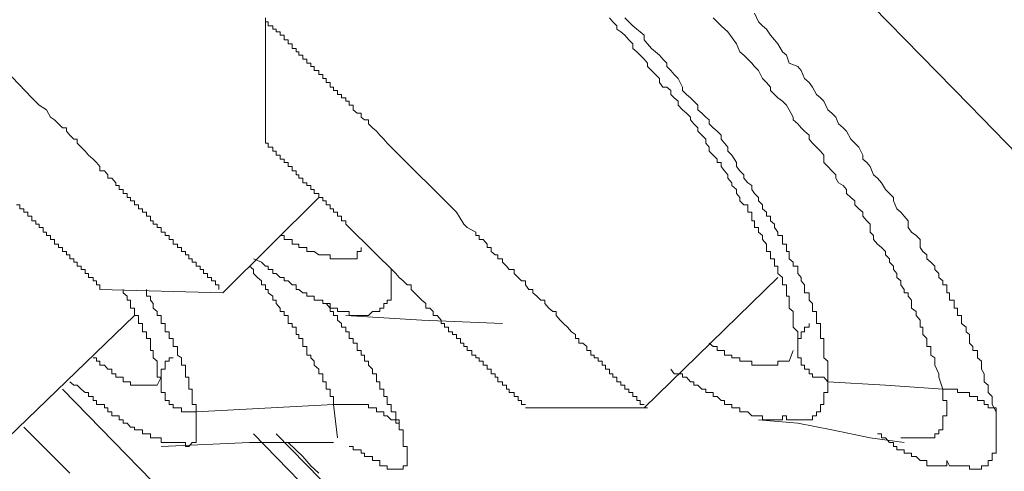
# Model space of a CAD drawing. Units: inches. Extents: x -283 to 915, y -794 to 61.
# Drawn here: x 410 to 417, y -144 to -140 of the extents above; entities that cross this region are included whole.
import ezdxf

# ---------------------------------------------------------------- set-up
doc = ezdxf.new("R2010")
doc.units = ezdxf.units.IN
doc.header["$MEASUREMENT"] = 0
doc.layers.add('图层 1', color=7, linetype='Continuous')

msp = doc.modelspace()

# ---------------------------------------------------------------- linework, layer by layer
at = {"layer": '图层 1', "color": 7, "lineweight": 9}
for points in [[(410.7371, -135.1172), (411.2441, -135.659), (411.7909, -136.2008), (412.3277, -136.7376), (412.8447, -137.2794), (413.3815, -137.8262), (413.9233, -138.368), (414.4651, -138.9346), (415.0119, -139.4764), (415.5487, -140.0232), (416.6323, -141.1316), (417.7159, -142.245)], [(416.8311, -143.4131), (416.8013, -143.3585), (416.8013, -143.2988), (416.7715, -143.269), (416.7715, -143.2441), (416.7715, -143.2143), (416.7416, -143.1895), (416.7416, -143.1547), (416.7416, -143.1298), (416.7218, -143.095), (416.7218, -143.0652), (416.7218, -143.0354), (416.6919, -143.0105), (416.6919, -142.9906), (416.6919, -142.9558), (416.6571, -142.9558), (416.6571, -142.926), (416.6323, -142.9012), (416.6323, -142.8664), (416.6323, -142.8365), (416.6074, -142.8167), (416.6074, -142.7819), (416.5726, -142.757), (416.5726, -142.7322), (416.5726, -142.6974), (416.5428, -142.6974), (416.5428, -142.6675), (416.5428, -142.6427), (416.518, -142.6427), (416.518, -142.6079), (416.518, -142.583), (416.4832, -142.583), (416.4832, -142.5532), (416.4832, -142.5284), (416.4633, -142.5284), (416.4633, -142.5035), (416.4633, -142.4687), (416.4335, -142.4687), (416.4335, -142.4389), (416.4036, -142.414), (416.4036, -142.3842), (416.3738, -142.3544), (416.3738, -142.3295), (416.344, -142.2997), (416.3142, -142.2749), (416.3142, -142.245), (416.2843, -142.2202), (416.2645, -142.1904), (416.2645, -142.1307), (416.2346, -142.1009), (416.1998, -142.076), (416.175, -142.0412), (416.175, -141.9915), (416.1452, -141.9567), (416.1203, -141.9269), (416.0905, -141.9021), (416.0656, -141.8424), (416.0656, -141.8176), (416.0358, -141.7877), (416.006, -141.7579), (415.9762, -141.7082), (415.9463, -141.6734), (415.9165, -141.6486), (415.8917, -141.5889), (415.8668, -141.5591), (415.837, -141.5342), (415.837, -141.5044), (415.8072, -141.4448), (415.7773, -141.4149), (415.7475, -141.3851), (415.7177, -141.3255), (415.6928, -141.3006), (415.658, -141.2708), (415.6382, -141.2211), (415.6083, -141.1913), (415.5785, -141.1664), (415.5487, -141.1018), (415.5238, -141.0769), (415.494, -141.0521), (415.4642, -140.9974), (415.4393, -140.9626), (415.4045, -140.9328), (415.3797, -140.8731), (415.3548, -140.8433), (415.2902, -140.8185), (415.2703, -140.7588), (415.2405, -140.734), (415.2057, -140.6743), (415.1809, -140.6445), (415.151, -140.6097), (415.1212, -140.565), (415.0914, -140.5401), (415.0616, -140.5103), (415.0317, -140.4457)], [(411.3933, -141.3851), (411.3933, -140.4805)], [(415.3548, -142.926), (415.3548, -142.9012), (415.3548, -142.8664), (415.3548, -142.8365), (415.3548, -142.8167), (415.32, -142.7819), (415.32, -142.757), (415.32, -142.7322), (415.32, -142.6974), (415.32, -142.6675), (415.2902, -142.6427), (415.2902, -142.6079), (415.2902, -142.583), (415.2902, -142.5532), (415.2703, -142.5532), (415.2703, -142.5284), (415.2703, -142.5035), (415.2703, -142.4687), (415.2405, -142.4687), (415.2405, -142.4389), (415.2405, -142.414), (415.2057, -142.3842), (415.2057, -142.3544), (415.2057, -142.3295), (415.1809, -142.3295), (415.1809, -142.2997), (415.1809, -142.2749), (415.151, -142.2749), (415.151, -142.245), (415.151, -142.2202), (415.1212, -142.2202), (415.1212, -142.1904), (415.1212, -142.1655), (415.0914, -142.1307), (415.0914, -142.1009), (415.0616, -142.076), (415.0616, -142.0412), (415.0317, -142.0412), (415.0317, -142.0164), (415.0317, -141.9915), (415.0119, -141.9915), (415.0119, -141.9567), (415.0119, -141.9269), (414.982, -141.9269), (414.982, -141.9021), (414.982, -141.8722), (414.9522, -141.8722), (414.9224, -141.8424), (414.9224, -141.8176), (414.8975, -141.7877), (414.8975, -141.7579), (414.8627, -141.7281), (414.8627, -141.7082), (414.8329, -141.6734), (414.8329, -141.6486), (414.8081, -141.6187), (414.7832, -141.5889), (414.7832, -141.5591), (414.7534, -141.5591), (414.7534, -141.5342), (414.7236, -141.5044), (414.6937, -141.4746), (414.6937, -141.4448), (414.6689, -141.4149), (414.6689, -141.3851), (414.6391, -141.3553), (414.6092, -141.3255), (414.6092, -141.3006), (414.5794, -141.2708), (414.5546, -141.241), (414.5546, -141.2211), (414.5247, -141.1913), (414.4949, -141.1664), (414.4651, -141.1316), (414.4651, -141.1018), (414.4353, -141.0769), (414.4104, -141.0521), (414.4104, -141.0223), (414.3806, -140.9974), (414.3508, -140.9974), (414.3259, -140.9626), (414.3259, -140.9328), (414.2961, -140.903), (414.2663, -140.8731), (414.2364, -140.8433), (414.2364, -140.8185), (414.2116, -140.7886), (414.1818, -140.7588), (414.1569, -140.734), (414.1271, -140.7091), (414.1271, -140.6743), (414.0973, -140.6445), (414.0674, -140.6097), (414.0376, -140.5849), (414.0078, -140.565), (414.0078, -140.5401), (413.978, -140.5103), (413.9531, -140.4805)], [(414.0674, -140.4805), (414.0973, -140.5103), (414.1271, -140.5401), (414.1569, -140.565), (414.1818, -140.5849), (414.2116, -140.6097), (414.2116, -140.6445), (414.2364, -140.6743), (414.2663, -140.7091), (414.2961, -140.734), (414.3259, -140.7588), (414.3508, -140.7886), (414.3806, -140.8185), (414.3806, -140.8433), (414.4104, -140.8731), (414.4353, -140.903), (414.4651, -140.9328), (414.4949, -140.9974), (414.4949, -141.0223), (414.5247, -141.0521), (414.5546, -141.0769), (414.5794, -141.1018), (414.6092, -141.1316), (414.6092, -141.1664), (414.6391, -141.1913), (414.6689, -141.2211), (414.6937, -141.241), (414.6937, -141.2708), (414.7236, -141.3006), (414.7534, -141.3255), (414.7832, -141.3553), (414.7832, -141.3851), (414.8081, -141.4149), (414.8329, -141.4448), (414.8329, -141.4746), (414.8627, -141.5044), (414.8975, -141.5591), (414.8975, -141.5889), (414.9224, -141.6187), (414.9522, -141.6486), (414.9522, -141.6734), (414.982, -141.7082), (415.0119, -141.7281), (415.0119, -141.7579), (415.0317, -141.7877), (415.0616, -141.8176), (415.0616, -141.8424), (415.0914, -141.8722), (415.0914, -141.9021), (415.1212, -141.9269), (415.1212, -141.9567), (415.151, -141.9567), (415.151, -141.9915), (415.1809, -142.0164), (415.1809, -142.0412), (415.2057, -142.076), (415.2057, -142.1009), (415.2405, -142.1009), (415.2405, -142.1307), (415.2405, -142.1655), (415.2703, -142.1655), (415.2703, -142.1904), (415.2703, -142.2202), (415.2902, -142.2202), (415.2902, -142.245), (415.2902, -142.2749), (415.32, -142.2997), (415.32, -142.3295), (415.3548, -142.3295), (415.3548, -142.3544), (415.3548, -142.3842), (415.3797, -142.414), (415.3797, -142.4389), (415.4045, -142.4687), (415.4045, -142.5035), (415.4045, -142.5284), (415.4393, -142.5284), (415.4393, -142.5532), (415.4393, -142.583), (415.4642, -142.6079), (415.4642, -142.6427), (415.4642, -142.6675), (415.494, -142.6675), (415.494, -142.6974), (415.494, -142.7322), (415.494, -142.757), (415.5238, -142.757), (415.5238, -142.7819), (415.5238, -142.8167), (415.5238, -142.8365), (415.5238, -142.8664), (415.5487, -142.8664), (415.5487, -142.9012), (415.5487, -142.926), (415.5487, -142.9558), (415.5487, -142.9906), (415.5487, -143.0105), (415.5785, -143.0354), (415.5785, -143.0652), (415.5785, -143.095), (415.5785, -143.1298), (415.5785, -143.1895)], [(416.4335, -143.2441), (416.4036, -143.1547), (416.4036, -143.1298), (416.3738, -143.0652), (416.3738, -143.0354), (416.3738, -143.0105), (416.344, -142.9906), (416.344, -142.9558), (416.344, -142.926), (416.3142, -142.926), (416.3142, -142.9012), (416.3142, -142.8664), (416.2843, -142.8365), (416.2843, -142.8167), (416.2843, -142.7819), (416.2645, -142.7819), (416.2645, -142.757), (416.2645, -142.7322), (416.2346, -142.6974), (416.2346, -142.6675), (416.1998, -142.6427), (416.1998, -142.6079), (416.1998, -142.583), (416.175, -142.5532), (416.175, -142.5284), (416.1452, -142.5284), (416.1452, -142.5035), (416.1203, -142.4687), (416.1203, -142.4389), (416.0905, -142.414), (416.0905, -142.3842), (416.0656, -142.3544), (416.0656, -142.3295), (416.0358, -142.2997), (416.0358, -142.2749), (416.006, -142.245), (416.006, -142.2202), (415.9762, -142.1904), (415.9463, -142.1655), (415.9165, -142.1307), (415.9165, -142.1009), (415.8917, -142.076), (415.8917, -142.0164), (415.8668, -141.9915), (415.837, -141.9567), (415.837, -141.9269), (415.8072, -141.9021), (415.7773, -141.8722), (415.7773, -141.8424), (415.7475, -141.8176), (415.7177, -141.7877), (415.7177, -141.7579), (415.6928, -141.7281), (415.658, -141.7082), (415.6382, -141.6734), (415.6382, -141.6486), (415.6083, -141.6187), (415.5785, -141.5889), (415.5487, -141.5591), (415.5487, -141.5044), (415.5238, -141.4746), (415.494, -141.4448), (415.4642, -141.4149), (415.4393, -141.3851), (415.4393, -141.3553), (415.4045, -141.3255), (415.3797, -141.3006), (415.3548, -141.2708), (415.32, -141.241), (415.32, -141.2211), (415.2902, -141.1664), (415.2703, -141.1316), (415.2405, -141.1018), (415.2057, -141.0769), (415.1809, -141.0521), (415.151, -141.0223), (415.151, -140.9974), (415.1212, -140.9626), (415.0914, -140.9328), (415.0616, -140.8731), (415.0317, -140.8433), (415.0119, -140.8185), (414.982, -140.7886), (414.9522, -140.7588), (414.9224, -140.734), (414.8975, -140.6743), (414.8329, -140.5849), (414.7832, -140.5401), (414.7236, -140.4805)], [(409.1664, -140.565), (409.6535, -141.0769)], [(409.6535, -141.0769), (409.7082, -141.1316), (409.7629, -141.1664), (409.7927, -141.2211), (409.8225, -141.241), (409.8524, -141.2708), (409.8822, -141.3006), (409.912, -141.3006), (409.912, -141.3255), (409.9369, -141.3553), (409.9667, -141.3851), (409.9915, -141.3851), (409.9915, -141.4149), (410.0214, -141.4448), (410.0512, -141.4746), (410.076, -141.5044), (410.1108, -141.5342), (410.1357, -141.5591), (410.1605, -141.5889), (410.1605, -141.6187), (410.1953, -141.6187), (410.2202, -141.6486), (410.2202, -141.6734), (410.25, -141.6734), (410.2798, -141.7082), (410.2798, -141.7281), (410.3047, -141.7281), (410.3047, -141.7579), (410.3345, -141.7579), (410.3345, -141.7877), (410.3643, -141.7877), (410.3643, -141.8176), (410.3892, -141.8176), (410.3892, -141.8424), (410.419, -141.8424), (410.419, -141.8722), (410.4488, -141.8722), (410.4488, -141.9021), (410.4787, -141.9021), (410.4787, -141.9269), (410.5085, -141.9269), (410.5085, -141.9567), (410.5383, -141.9567), (410.5383, -141.9915), (410.5582, -141.9915), (410.5582, -142.0164), (410.588, -142.0164), (410.588, -142.0412), (410.6178, -142.0412), (410.6178, -142.076), (410.6477, -142.076), (410.6477, -142.1009), (410.6775, -142.1009), (410.6775, -142.1307), (410.7073, -142.1307), (410.7073, -142.1655), (410.7371, -142.1655), (410.7371, -142.1904), (410.767, -142.1904), (410.767, -142.2202), (410.7968, -142.2202), (410.7968, -142.245), (410.8216, -142.245), (410.8216, -142.2749), (410.8465, -142.2749), (410.8465, -142.2997), (410.8763, -142.2997), (410.8763, -142.3295), (410.9061, -142.3295), (410.9061, -142.3544), (410.931, -142.3544), (410.931, -142.3842), (410.9608, -142.3842), (410.9608, -142.414), (410.9906, -142.414), (410.9906, -142.4389), (411.0205, -142.4389), (411.0205, -142.4687), (411.0453, -142.4687), (411.0453, -142.5035)], [(411.3933, -141.3851), (411.3933, -141.4149), (411.4131, -141.4149), (411.4131, -141.4448), (411.4479, -141.4448), (411.4479, -141.4746), (411.4728, -141.4746), (411.4728, -141.5044), (411.5026, -141.5044), (411.5026, -141.5342), (411.5324, -141.5342), (411.5324, -141.5591), (411.5623, -141.5591), (411.5623, -141.5889), (411.5921, -141.5889), (411.5921, -141.6187), (411.6219, -141.6187), (411.6219, -141.6486), (411.6418, -141.6486), (411.6418, -141.6734), (411.6716, -141.6734), (411.6716, -141.7082), (411.7014, -141.7082), (411.7014, -141.7281), (411.7313, -141.7281), (411.7313, -141.7579), (411.7561, -141.7579), (411.7561, -141.7877), (411.7909, -141.7877), (411.7909, -141.8176), (411.8207, -141.8176), (411.8207, -141.8424), (411.8456, -141.8424), (411.8456, -141.8722), (411.8754, -141.8722), (411.8754, -141.9021), (411.9003, -141.9021), (411.9003, -141.9269), (411.9301, -141.9269), (411.9301, -141.9567), (411.9599, -141.9567), (411.9599, -141.9915), (411.9897, -141.9915), (411.9897, -142.0164), (412.0146, -142.0412)], [(412.3277, -141.4448), (412.8148, -141.9269)], [(411.7909, -141.8176), (411.0751, -142.5284)], [(409.5392, -141.8722), (409.5641, -141.8722), (409.5641, -141.9021), (409.5939, -141.9021), (409.5939, -141.9269), (409.6237, -141.9269), (409.6237, -141.9567), (409.6535, -141.9567), (409.6535, -141.9915), (409.6834, -141.9915), (409.6834, -142.0164), (409.7082, -142.0164), (409.7082, -142.0412), (409.738, -142.0412), (409.738, -142.076), (409.7629, -142.076), (409.7629, -142.1009), (409.7927, -142.1009), (409.7927, -142.1307), (409.8225, -142.1307), (409.8225, -142.1655), (409.8524, -142.1655), (409.8524, -142.1904), (409.8822, -142.1904), (409.8822, -142.2202), (409.912, -142.2202), (409.912, -142.245), (409.9369, -142.245), (409.9369, -142.2749), (409.9667, -142.2749), (409.9667, -142.2997), (409.9915, -142.2997), (409.9915, -142.3295), (410.0214, -142.3295), (410.0214, -142.3544), (410.0512, -142.3544), (410.0512, -142.3842), (410.076, -142.3842), (410.076, -142.414), (410.1108, -142.414), (410.1108, -142.4389), (410.1357, -142.4389), (410.1357, -142.4687), (410.1605, -142.4687), (410.1605, -142.5035)], [(412.8148, -141.9269), (412.8695, -142.0164), (412.8944, -142.0412), (412.959, -142.076), (412.959, -142.1009), (412.9838, -142.1009), (412.9838, -142.1307), (413.0137, -142.1307), (413.0435, -142.1655), (413.0435, -142.1904), (413.0733, -142.1904), (413.0733, -142.2202), (413.1031, -142.245), (413.123, -142.245), (413.123, -142.2749), (413.1578, -142.2749), (413.1578, -142.2997), (413.1876, -142.3295), (413.2075, -142.3544), (413.2423, -142.3544), (413.2423, -142.3842), (413.2721, -142.414), (413.297, -142.4389), (413.3268, -142.4389), (413.3268, -142.4687), (413.3517, -142.5035), (413.3815, -142.5035), (413.3815, -142.5284), (413.4113, -142.5532), (413.4411, -142.583), (413.471, -142.583), (413.471, -142.6079), (413.5008, -142.6427), (413.5306, -142.6675), (413.5555, -142.6675), (413.5555, -142.6974), (413.5853, -142.7322), (413.6101, -142.757), (413.64, -142.7819), (413.6698, -142.8167), (413.6996, -142.8365), (413.6996, -142.8664), (413.7245, -142.8664), (413.7245, -142.9012), (413.7543, -142.9012), (413.7841, -142.926), (413.7841, -142.9558), (413.8139, -142.9558), (413.8139, -142.9906), (413.8388, -142.9906), (413.8388, -143.0105), (413.8686, -143.0105), (413.8686, -143.0354), (413.8984, -143.0354), (413.8984, -143.0652), (413.9233, -143.0652), (413.9233, -143.095), (413.9531, -143.095), (413.9531, -143.1298), (413.978, -143.1298), (413.978, -143.1547), (414.0078, -143.1547), (414.0078, -143.1895), (414.0376, -143.1895), (414.0376, -143.2143), (414.0674, -143.2143), (414.0674, -143.2441), (414.0973, -143.2441), (414.0973, -143.269), (414.1271, -143.269), (414.1271, -143.2988), (414.1569, -143.2988), (414.1569, -143.3286), (414.1818, -143.3286), (414.1818, -143.3585), (414.2116, -143.3585)], [(412.0146, -142.0412), (412.3625, -142.3842)], [(411.5026, -142.1009), (411.5324, -142.1009), (411.5324, -142.1307), (411.5623, -142.1307), (411.5921, -142.1307), (411.5921, -142.1655), (411.6219, -142.1655), (411.6418, -142.1655), (411.6418, -142.1904), (411.6716, -142.1904), (411.7014, -142.1904), (411.7014, -142.2202), (411.7313, -142.2202), (411.7561, -142.2202), (411.7909, -142.245), (411.8207, -142.245), (411.8456, -142.245), (411.8754, -142.245), (411.8754, -142.2749), (411.9003, -142.2749), (411.9301, -142.2749), (411.9599, -142.2749), (411.9897, -142.2749), (412.0146, -142.2749), (412.0444, -142.2749), (412.0742, -142.2749), (412.0742, -142.245), (412.0742, -142.2202), (412.104, -142.2202), (412.104, -142.1904)], [(412.1886, -142.6675), (412.1587, -142.6974), (412.1289, -142.6974), (412.104, -142.6974), (412.0742, -142.6974), (412.0444, -142.6974), (412.0146, -142.6974), (412.0146, -142.6675), (411.9897, -142.6675), (411.9599, -142.6675), (411.9301, -142.6675), (411.9301, -142.6427), (411.9003, -142.6427), (411.8754, -142.6427), (411.8754, -142.6079), (411.8456, -142.6079), (411.8207, -142.6079), (411.8207, -142.583), (411.7909, -142.583), (411.7561, -142.583), (411.7561, -142.5532), (411.7313, -142.5532), (411.7014, -142.5532), (411.7014, -142.5284), (411.6716, -142.5284), (411.6418, -142.5035), (411.6219, -142.5035), (411.6219, -142.4687), (411.5921, -142.4687), (411.5623, -142.4389), (411.5324, -142.4389), (411.5324, -142.414), (411.5026, -142.414), (411.4728, -142.3842), (411.4479, -142.3842), (411.4479, -142.3544), (411.4131, -142.3544), (411.4131, -142.3295), (411.3933, -142.3295), (411.3634, -142.2997), (411.3038, -142.2749)], [(411.9003, -143.3585), (411.9003, -143.3286), (411.9003, -143.2988), (411.8754, -143.2988), (411.8754, -143.269), (411.8754, -143.2441), (411.8456, -143.2441), (411.8456, -143.2143), (411.8456, -143.1895), (411.8207, -143.1895), (411.8207, -143.1547), (411.8207, -143.1298), (411.7909, -143.1298), (411.7909, -143.095), (411.7561, -143.0652), (411.7561, -143.0354), (411.7313, -143.0105), (411.7313, -142.9906), (411.7014, -142.9906), (411.7014, -142.9558), (411.7014, -142.926), (411.6716, -142.926), (411.6716, -142.9012), (411.6716, -142.8664), (411.6418, -142.8664), (411.6418, -142.8365), (411.6219, -142.8365), (411.6219, -142.8167), (411.6219, -142.7819), (411.5921, -142.7819), (411.5921, -142.757), (411.5623, -142.757), (411.5623, -142.7322), (411.5623, -142.6974), (411.5324, -142.6974), (411.5324, -142.6675), (411.5026, -142.6675), (411.5026, -142.6427), (411.4728, -142.6079), (411.4728, -142.583), (411.4479, -142.583), (411.4479, -142.5532), (411.4131, -142.5284), (411.4131, -142.5035), (411.3933, -142.5035), (411.3933, -142.4687), (411.3634, -142.4687), (411.3634, -142.4389), (411.3336, -142.414), (411.3038, -142.3842), (411.3038, -142.3544), (411.274, -142.3295)], [(412.3277, -142.3544), (412.3277, -142.3842), (412.3277, -142.414), (412.3277, -142.4389), (412.3277, -142.4687), (412.3277, -142.5035), (412.3277, -142.5284), (412.3277, -142.5532), (412.3277, -142.583), (412.2979, -142.583), (412.2979, -142.6079), (412.2731, -142.6079), (412.2731, -142.6427), (412.2432, -142.6427), (412.2432, -142.6675), (412.2184, -142.6675), (412.1886, -142.6675)], [(415.2057, -142.414), (414.2116, -143.3833)], [(411.0751, -142.5284), (410.1605, -142.5035)], [(410.6178, -143.2143), (410.6178, -143.1895), (410.6178, -143.1547), (410.588, -143.1547), (410.588, -143.1298), (410.588, -143.095), (410.588, -143.0652), (410.588, -143.0354), (410.5582, -143.0105), (410.5582, -142.9906), (410.5582, -142.9558), (410.5383, -142.9558), (410.5383, -142.926), (410.5383, -142.9012), (410.5383, -142.8664), (410.5085, -142.8664), (410.5085, -142.8365), (410.5085, -142.8167), (410.4787, -142.8167), (410.4787, -142.7819), (410.4787, -142.757), (410.4488, -142.757), (410.4488, -142.7322), (410.4488, -142.6974), (410.419, -142.6974), (410.419, -142.6675), (410.419, -142.6427), (410.3892, -142.6427), (410.3892, -142.6079), (410.3892, -142.583), (410.3643, -142.583), (410.3643, -142.5532), (410.3345, -142.5284), (410.3345, -142.5035)], [(410.5085, -142.5035), (410.5085, -142.5284), (410.5085, -142.5532), (410.5383, -142.5532), (410.5383, -142.583), (410.5582, -142.6079), (410.5582, -142.6427), (410.588, -142.6675), (410.588, -142.6974), (410.6178, -142.6974), (410.6178, -142.7322), (410.6178, -142.757), (410.6477, -142.757), (410.6477, -142.7819), (410.6477, -142.8167), (410.6775, -142.8167), (410.6775, -142.8365), (410.6775, -142.8664), (410.7073, -142.8664), (410.7073, -142.9012), (410.7073, -142.926), (410.7371, -142.926), (410.7371, -142.9558), (410.7371, -142.9906), (410.767, -143.0105), (410.767, -143.0354), (410.767, -143.0652), (410.7968, -143.0652), (410.7968, -143.095), (410.7968, -143.1298), (410.7968, -143.1547), (410.8216, -143.1547), (410.8216, -143.1895), (410.8216, -143.2143), (410.8216, -143.2441), (410.8465, -143.2441), (410.8465, -143.269), (410.8465, -143.2988), (410.8465, -143.3286), (410.8465, -143.3585), (410.8763, -143.3585), (410.8763, -143.3833), (410.8763, -143.4131)], [(412.3874, -143.5275), (412.3874, -143.4976), (412.3874, -143.4728), (412.3625, -143.4728), (412.3625, -143.443), (412.3625, -143.4131), (412.3277, -143.4131), (412.3277, -143.3833), (412.3277, -143.3585), (412.2979, -143.3585), (412.2979, -143.3286), (412.2979, -143.2988), (412.2731, -143.2988), (412.2731, -143.269), (412.2731, -143.2441), (412.2432, -143.2441), (412.2432, -143.2143), (412.2432, -143.1895), (412.2184, -143.1895), (412.2184, -143.1547), (412.2184, -143.1298), (412.1886, -143.1298), (412.1886, -143.095), (412.1587, -143.0652), (412.1587, -143.0354), (412.1289, -143.0354), (412.1289, -143.0105), (412.1289, -142.9906), (412.104, -142.9906), (412.104, -142.9558), (412.0742, -142.9558), (412.0742, -142.926), (412.0742, -142.9012), (412.0444, -142.9012), (412.0444, -142.8664), (412.0146, -142.8664), (412.0146, -142.8365), (412.0146, -142.8167), (411.9897, -142.8167), (411.9897, -142.7819), (411.9599, -142.7819), (411.9599, -142.757), (411.9301, -142.7322), (411.9301, -142.6974), (411.9003, -142.6974), (411.9003, -142.6675), (411.8754, -142.6675), (411.8754, -142.6427), (411.8456, -142.6079)], [(410.419, -142.6974), (409.4746, -143.607)], [(413.1578, -142.757), (412.5564, -142.7322), (411.9897, -142.6974)], [(415.5785, -143.1895), (415.5487, -143.1547), (415.5238, -143.1547), (415.494, -143.1547), (415.4642, -143.1547), (415.4642, -143.1298), (415.4393, -143.1298), (415.4393, -143.095), (415.4045, -143.095), (415.4045, -143.0652), (415.3797, -143.0652), (415.3797, -143.0354), (415.3797, -143.0105), (415.3548, -143.0105), (415.3548, -142.9906), (415.3548, -142.9558), (415.3548, -142.926), (415.3548, -142.9012), (415.3548, -142.8664), (415.3797, -142.8664), (415.3797, -142.8365), (415.3797, -142.8167), (415.4045, -142.8167), (415.4045, -142.7819), (415.4393, -142.7819), (415.4393, -142.757)], [(414.6937, -142.9012), (414.7236, -142.926), (414.7534, -142.926), (414.7534, -142.9558), (414.7832, -142.9558), (414.8081, -142.9558), (414.8081, -142.9906), (414.8329, -142.9906), (414.8627, -142.9906), (414.8627, -143.0105), (414.8975, -143.0105), (414.9224, -143.0105), (414.9224, -143.0354), (414.9522, -143.0354), (414.982, -143.0354), (415.0119, -143.0354), (415.0119, -143.0652), (415.0317, -143.0652), (415.0616, -143.0652), (415.0914, -143.0652), (415.1212, -143.0652), (415.151, -143.0652), (415.1809, -143.0652), (415.2057, -143.0652), (415.2057, -143.0354), (415.2405, -143.0354), (415.2703, -143.0354), (415.2902, -143.0354)], [(410.1108, -143.0105), (410.1357, -143.0105), (410.1357, -143.0354), (410.1605, -143.0354), (410.1605, -143.0652), (410.1953, -143.0652), (410.2202, -143.095), (410.25, -143.095), (410.25, -143.1298), (410.2798, -143.1298), (410.2798, -143.1547), (410.3047, -143.1547), (410.3345, -143.1547), (410.3345, -143.1895), (410.3643, -143.1895), (410.3892, -143.1895), (410.3892, -143.2143), (410.419, -143.2143), (410.4488, -143.2143), (410.4787, -143.2143), (410.5085, -143.2143), (410.5383, -143.2143), (410.5582, -143.2143), (410.588, -143.2143)], [(410.8763, -143.4131), (410.8465, -143.4131), (410.8216, -143.4131), (410.7968, -143.4131), (410.767, -143.4131), (410.767, -143.3833), (410.7371, -143.3833), (410.7073, -143.3833), (410.7073, -143.3585), (410.6775, -143.3585), (410.6775, -143.3286), (410.6477, -143.3286), (410.6477, -143.2988), (410.6477, -143.269), (410.6178, -143.269), (410.6178, -143.2441), (410.6178, -143.2143), (410.6178, -143.1895), (410.6178, -143.1547), (410.6178, -143.1298), (410.6178, -143.095), (410.6477, -143.095), (410.6477, -143.0652), (410.6477, -143.0354), (410.6775, -143.0354), (410.6775, -143.0105), (410.7073, -143.0105)], [(415.2902, -143.0354), (415.32, -142.9558)], [(410.588, -143.2143), (410.6178, -143.1547)], [(415.2703, -143.443), (415.2405, -143.443), (415.2405, -143.4728), (415.2057, -143.4728), (415.1809, -143.4728), (415.151, -143.4728), (415.1212, -143.4728), (415.0914, -143.4728), (415.0914, -143.443), (415.0616, -143.443), (415.0317, -143.443), (415.0119, -143.443), (414.982, -143.4131), (414.9522, -143.4131), (414.9224, -143.4131), (414.9224, -143.3833), (414.8975, -143.3833), (414.8627, -143.3833), (414.8627, -143.3585), (414.8329, -143.3585), (414.8081, -143.3585), (414.8081, -143.3286), (414.7832, -143.3286), (414.7534, -143.2988), (414.7236, -143.2988), (414.7236, -143.269), (414.6937, -143.269), (414.6689, -143.269), (414.6689, -143.2441), (414.6391, -143.2441), (414.6092, -143.2143), (414.5794, -143.2143), (414.5794, -143.1895), (414.5546, -143.1895), (414.5247, -143.1547), (414.4949, -143.1547), (414.4949, -143.1298), (414.4651, -143.1298), (414.4353, -143.1298), (414.4104, -143.095)], [(410.7371, -143.6418), (410.7073, -143.6418), (410.6775, -143.6418), (410.6477, -143.6418), (410.6178, -143.6418), (410.6178, -143.607), (410.588, -143.607), (410.5582, -143.607), (410.5383, -143.607), (410.5383, -143.5772), (410.5085, -143.5772), (410.4787, -143.5772), (410.4787, -143.5473), (410.4488, -143.5473), (410.419, -143.5473), (410.419, -143.5275), (410.3892, -143.5275), (410.3643, -143.4976), (410.3345, -143.4976), (410.3345, -143.4728), (410.3047, -143.4728), (410.3047, -143.443), (410.2798, -143.443), (410.25, -143.443), (410.25, -143.4131), (410.2202, -143.4131), (410.2202, -143.3833), (410.1953, -143.3833), (410.1953, -143.3585), (410.1605, -143.3585), (410.1357, -143.3585), (410.1357, -143.3286), (410.1108, -143.3286), (410.1108, -143.2988), (410.076, -143.2988), (410.076, -143.269), (410.0512, -143.269), (410.0214, -143.2441), (409.9915, -143.2143), (409.9667, -143.2143), (409.9369, -143.1895)], [(415.5785, -143.1895), (415.5785, -143.2143), (415.5785, -143.2441), (415.5785, -143.269), (415.5487, -143.269), (415.5487, -143.2988), (415.5487, -143.3286), (415.5487, -143.3585), (415.5238, -143.3585), (415.5238, -143.3833), (415.5238, -143.4131), (415.494, -143.4131), (415.494, -143.443), (415.4642, -143.443), (415.4642, -143.4728), (415.4393, -143.4728), (415.4045, -143.4728), (415.3797, -143.4728), (415.3548, -143.4728), (415.32, -143.4728), (415.2902, -143.4728), (415.2703, -143.4728), (415.2703, -143.443)], [(416.4335, -143.2441), (416.006, -143.2143), (415.5785, -143.1895)], [(409.8822, -143.2441), (415.6928, -149.2039)], [(416.1203, -143.607), (416.1452, -143.607), (416.175, -143.607), (416.1998, -143.607), (416.2346, -143.607), (416.2645, -143.607), (416.2843, -143.607), (416.3142, -143.607), (416.344, -143.607), (416.3738, -143.607), (416.3738, -143.5772), (416.4036, -143.5772), (416.4036, -143.5473), (416.4335, -143.5473), (416.4335, -143.5275), (416.4335, -143.4976), (416.4335, -143.4728), (416.4335, -143.443), (416.4633, -143.443), (416.4633, -143.4131), (416.4633, -143.3833), (416.4633, -143.3585), (416.4633, -143.3286), (416.4335, -143.3286), (416.4335, -143.2988), (416.4335, -143.269), (416.4335, -143.2441)], [(416.8311, -143.4131), (416.8311, -143.3833), (416.8013, -143.3833), (416.7715, -143.3833), (416.7715, -143.3585), (416.7416, -143.3585), (416.7416, -143.3286), (416.7218, -143.3286), (416.6919, -143.3286), (416.6919, -143.2988), (416.6571, -143.2988), (416.6323, -143.2988), (416.6323, -143.269), (416.6074, -143.269), (416.5726, -143.269), (416.5428, -143.269), (416.5428, -143.2441), (416.518, -143.2441), (416.4832, -143.2441), (416.4633, -143.2441), (416.4335, -143.2441)], [(411.9003, -143.3585), (410.8763, -143.4131)], [(412.3874, -143.5275), (412.3874, -143.4976), (412.3625, -143.4976), (412.3625, -143.4728), (412.3277, -143.4728), (412.2979, -143.443), (412.2731, -143.443), (412.2731, -143.4131), (412.2432, -143.4131), (412.2184, -143.4131), (412.2184, -143.3833), (412.1886, -143.3833), (412.1587, -143.3833), (412.1587, -143.3585), (412.1289, -143.3585), (412.104, -143.3585), (412.0742, -143.3585), (412.0444, -143.3585), (412.0146, -143.3585), (411.9897, -143.3585), (411.9599, -143.3585), (411.9301, -143.3585), (411.9003, -143.3585)], [(411.9301, -143.607), (411.9003, -143.3585)], [(414.2364, -143.3833), (413.3268, -143.3833)], [(410.8763, -143.4131), (410.8763, -143.443), (410.8763, -143.4728), (410.8763, -143.4976), (410.8763, -143.5275), (410.8763, -143.5473), (410.8763, -143.5772), (410.8763, -143.607), (410.8763, -143.6418), (410.8465, -143.6418), (410.8216, -143.6716), (410.7968, -143.6716), (410.7968, -143.6418), (410.767, -143.6418), (410.7371, -143.6418)], [(416.4633, -143.776), (416.4832, -143.8158), (416.518, -143.8158), (416.5428, -143.8158), (416.5726, -143.8158), (416.6074, -143.8158), (416.6323, -143.8158), (416.6323, -143.8406), (416.6571, -143.8406), (416.6919, -143.8406), (416.7218, -143.8406), (416.7218, -143.8158), (416.7416, -143.8158), (416.7715, -143.8158), (416.7715, -143.776), (416.8013, -143.776), (416.8013, -143.7462), (416.8013, -143.7213), (416.8311, -143.7213), (416.8311, -143.6965), (416.8311, -143.6716), (416.8311, -143.6418), (416.8311, -143.607), (416.8311, -143.5772), (416.8311, -143.5473), (416.8311, -143.5275), (416.8311, -143.4976), (416.8311, -143.4728), (416.8311, -143.443), (416.8311, -143.4131)], [(409.9369, -143.8704), (409.7629, -143.6965), (409.5939, -143.5275)], [(412.0146, -143.6716), (412.0444, -143.6716), (412.0444, -143.6965), (412.0742, -143.6965), (412.104, -143.6965), (412.104, -143.7213), (412.1289, -143.7213), (412.1289, -143.7462), (412.1587, -143.7462), (412.1886, -143.7462), (412.1886, -143.776), (412.2184, -143.776), (412.2432, -143.776), (412.2432, -143.8158), (412.2731, -143.8158), (412.2979, -143.8158), (412.2979, -143.8406), (412.3277, -143.8406), (412.3625, -143.8406), (412.3874, -143.8406), (412.4172, -143.8406), (412.4172, -143.8158), (412.447, -143.8158), (412.447, -143.776), (412.447, -143.7462), (412.447, -143.7213), (412.447, -143.6965), (412.447, -143.6716), (412.4172, -143.6716), (412.4172, -143.6418), (412.4172, -143.607), (412.4172, -143.5772), (412.4172, -143.5473), (412.3874, -143.5473), (412.3874, -143.5275)], [(416.1452, -143.6418), (415.8917, -143.607), (415.6083, -143.5473), (415.3548, -143.4976), (415.0616, -143.4728)], [(415.5238, -147.9165), (411.3038, -143.5772)], [(415.5487, -147.7425), (411.4728, -143.5772)], [(415.9463, -143.5772), (415.9762, -143.5772), (415.9762, -143.607), (416.006, -143.607), (416.0358, -143.6418), (416.0656, -143.6418), (416.0656, -143.6716), (416.0905, -143.6716), (416.0905, -143.6965), (416.1203, -143.6965), (416.1452, -143.6965), (416.1452, -143.7213), (416.175, -143.7213), (416.1998, -143.7213), (416.1998, -143.7462), (416.2346, -143.7462), (416.2645, -143.776), (416.2843, -143.776), (416.3142, -143.776), (416.3142, -143.8158), (416.344, -143.8158), (416.3738, -143.8158), (416.4036, -143.8158), (416.4335, -143.8158), (416.4633, -143.8158), (416.4633, -143.776)], [(411.9003, -143.6418), (411.274, -143.6418), (410.6178, -143.6716)], [(411.7909, -143.8704), (411.7313, -143.8158), (411.6716, -143.7462), (411.5623, -143.6418)]]:
    msp.add_lwpolyline(points, dxfattribs=at)
for points, knots in [([(411.4131, -140.5103), (411.4131, -140.5103), (411.3933, -140.5103), (411.3933, -140.5103), (411.3933, -140.5103), (411.4131, -140.5103), (411.4131, -140.5103), (411.4131, -140.5103), (411.4131, -140.5401), (411.4131, -140.5401), (411.4131, -140.5401), (411.4479, -140.5401), (411.4479, -140.5401), (411.4479, -140.5401), (411.4479, -140.565), (411.4479, -140.565), (411.4479, -140.565), (411.4728, -140.565), (411.4728, -140.565), (411.4728, -140.565), (411.4728, -140.5849), (411.4728, -140.5849), (411.4728, -140.5849), (411.5026, -140.5849), (411.5026, -140.5849), (411.5026, -140.5849), (411.5026, -140.6097), (411.5026, -140.6097), (411.5026, -140.6097), (411.5324, -140.6097), (411.5324, -140.6097), (411.5324, -140.6097), (411.5324, -140.6445), (411.5324, -140.6445), (411.5324, -140.6445), (411.5623, -140.6445), (411.5623, -140.6445), (411.5623, -140.6445), (411.5623, -140.6743), (411.5623, -140.6743), (411.5623, -140.6743), (411.5921, -140.6743), (411.5921, -140.6743), (411.5921, -140.6743), (411.5921, -140.7091), (411.5921, -140.7091), (411.5921, -140.7091), (411.6219, -140.7091), (411.6219, -140.7091), (411.6219, -140.7091), (411.6219, -140.734), (411.6219, -140.734), (411.6219, -140.734), (411.6418, -140.734), (411.6418, -140.734), (411.6418, -140.734), (411.6418, -140.7588), (411.6418, -140.7588), (411.6418, -140.7588), (411.6716, -140.7588), (411.6716, -140.7588), (411.6716, -140.7588), (411.6716, -140.7886), (411.6716, -140.7886), (411.6716, -140.7886), (411.7014, -140.7886), (411.7014, -140.7886), (411.7014, -140.7886), (411.7014, -140.8185), (411.7014, -140.8185), (411.7014, -140.8185), (411.7313, -140.8185), (411.7313, -140.8185), (411.7313, -140.8185), (411.7313, -140.8433), (411.7313, -140.8433), (411.7313, -140.8433), (411.7561, -140.8433), (411.7561, -140.8433), (411.7561, -140.8433), (411.7561, -140.8731), (411.7561, -140.8731), (411.7561, -140.8731), (411.7909, -140.8731), (411.7909, -140.8731), (411.7909, -140.8731), (411.7909, -140.903), (411.7909, -140.903), (411.7909, -140.903), (411.8207, -140.903), (411.8207, -140.903), (411.8207, -140.903), (411.8207, -140.9328), (411.8207, -140.9328), (411.8207, -140.9328), (411.8456, -140.9328), (411.8456, -140.9328), (411.8456, -140.9328), (411.8456, -140.9626), (411.8456, -140.9626), (411.8456, -140.9626), (411.8754, -140.9626), (411.8754, -140.9626), (411.8754, -140.9626), (411.8754, -140.9974), (411.8754, -140.9974), (411.8754, -140.9974), (411.9003, -140.9974), (411.9003, -140.9974), (411.9003, -140.9974), (411.9003, -141.0223), (411.9003, -141.0223), (411.9003, -141.0223), (411.9301, -141.0223), (411.9301, -141.0223), (411.9301, -141.0223), (411.9301, -141.0521), (411.9301, -141.0521), (411.9301, -141.0521), (411.9599, -141.0521), (411.9599, -141.0521), (411.9599, -141.0521), (411.9599, -141.0769), (411.9599, -141.0769), (411.9599, -141.0769), (411.9897, -141.0769), (411.9897, -141.0769), (411.9897, -141.0769), (411.9897, -141.1018), (411.9897, -141.1018), (411.9897, -141.1018), (412.0146, -141.1018), (412.0146, -141.1018), (412.0146, -141.1018), (412.0146, -141.1316), (412.0146, -141.1316), (412.0146, -141.1316), (412.0444, -141.1316), (412.0444, -141.1316), (412.0444, -141.1316), (412.0444, -141.1664), (412.0444, -141.1664), (412.0444, -141.1664), (412.0742, -141.1913), (412.0742, -141.1913), (412.0742, -141.1913), (412.104, -141.1913), (412.104, -141.1913), (412.104, -141.1913), (412.104, -141.2211), (412.104, -141.2211), (412.104, -141.2211), (412.1289, -141.241), (412.1289, -141.241), (412.1289, -141.241), (412.1587, -141.241), (412.1587, -141.241), (412.1587, -141.241), (412.1587, -141.2708), (412.1587, -141.2708), (412.1587, -141.2708), (412.1886, -141.3006), (412.1886, -141.3006), (412.1886, -141.3006), (412.2184, -141.3255), (412.2184, -141.3255), (412.2184, -141.3255), (412.2432, -141.3553), (412.2432, -141.3553), (412.2432, -141.3553), (412.2731, -141.3851), (412.2731, -141.3851), (412.2731, -141.3851), (412.2979, -141.4149), (412.2979, -141.4149), (412.2979, -141.4149), (412.3277, -141.4448), (412.3277, -141.4448)], [0, 0, 0, 0, 1, 1, 1, 2, 2, 2, 3, 3, 3, 4, 4, 4, 5, 5, 5, 6, 6, 6, 7, 7, 7, 8, 8, 8, 9, 9, 9, 10, 10, 10, 11, 11, 11, 12, 12, 12, 13, 13, 13, 14, 14, 14, 15, 15, 15, 16, 16, 16, 17, 17, 17, 18, 18, 18, 19, 19, 19, 20, 20, 20, 21, 21, 21, 22, 22, 22, 23, 23, 23, 24, 24, 24, 25, 25, 25, 26, 26, 26, 27, 27, 27, 28, 28, 28, 29, 29, 29, 30, 30, 30, 31, 31, 31, 32, 32, 32, 33, 33, 33, 34, 34, 34, 35, 35, 35, 36, 36, 36, 37, 37, 37, 38, 38, 38, 39, 39, 39, 40, 40, 40, 41, 41, 41, 42, 42, 42, 43, 43, 43, 44, 44, 44, 45, 45, 45, 46, 46, 46, 47, 47, 47, 48, 48, 48, 49, 49, 49, 50, 50, 50, 51, 51, 51, 52, 52, 52, 53, 53, 53, 54, 54, 54, 55, 55, 55, 56, 56, 56, 57, 57, 57, 58, 58, 58, 59, 59, 59, 59]), ([(412.3625, -142.3842), (412.3625, -142.3842), (412.3874, -142.414), (412.3874, -142.414), (412.3874, -142.414), (412.4172, -142.4389), (412.4172, -142.4389), (412.4172, -142.4389), (412.447, -142.4687), (412.447, -142.4687), (412.447, -142.4687), (412.4768, -142.4687), (412.4768, -142.4687), (412.4768, -142.4687), (412.4768, -142.5035), (412.4768, -142.5035), (412.4768, -142.5035), (412.5017, -142.5284), (412.5017, -142.5284), (412.5017, -142.5284), (412.5266, -142.5532), (412.5266, -142.5532), (412.5266, -142.5532), (412.5564, -142.583), (412.5564, -142.583), (412.5564, -142.583), (412.5862, -142.6079), (412.5862, -142.6079), (412.5862, -142.6079), (412.5862, -142.6427), (412.5862, -142.6427), (412.5862, -142.6427), (412.616, -142.6427), (412.616, -142.6427), (412.616, -142.6427), (412.6409, -142.6675), (412.6409, -142.6675), (412.6409, -142.6675), (412.6409, -142.6974), (412.6409, -142.6974), (412.6409, -142.6974), (412.6707, -142.6974), (412.6707, -142.6974), (412.6707, -142.6974), (412.7005, -142.7322), (412.7005, -142.7322), (412.7005, -142.7322), (412.7005, -142.757), (412.7005, -142.757), (412.7005, -142.757), (412.7254, -142.757), (412.7254, -142.757), (412.7254, -142.757), (412.7254, -142.7819), (412.7254, -142.7819), (412.7254, -142.7819), (412.7552, -142.7819), (412.7552, -142.7819), (412.7552, -142.7819), (412.7552, -142.8167), (412.7552, -142.8167), (412.7552, -142.8167), (412.785, -142.8167), (412.785, -142.8167), (412.785, -142.8167), (412.785, -142.8365), (412.785, -142.8365), (412.785, -142.8365), (412.8148, -142.8365), (412.8148, -142.8365), (412.8148, -142.8365), (412.8148, -142.8664), (412.8148, -142.8664), (412.8148, -142.8664), (412.8447, -142.8664), (412.8447, -142.8664), (412.8447, -142.8664), (412.8447, -142.9012), (412.8447, -142.9012), (412.8447, -142.9012), (412.8695, -142.9012), (412.8695, -142.9012), (412.8695, -142.9012), (412.8695, -142.926), (412.8695, -142.926), (412.8695, -142.926), (412.8944, -142.926), (412.8944, -142.926), (412.8944, -142.926), (412.8944, -142.9558), (412.8944, -142.9558), (412.8944, -142.9558), (412.9292, -142.9558), (412.9292, -142.9558), (412.9292, -142.9558), (412.9292, -142.9906), (412.9292, -142.9906), (412.9292, -142.9906), (412.959, -142.9906), (412.959, -142.9906), (412.959, -142.9906), (412.959, -143.0105), (412.959, -143.0105), (412.959, -143.0105), (412.9838, -143.0105), (412.9838, -143.0105), (412.9838, -143.0105), (412.9838, -143.0354), (412.9838, -143.0354), (412.9838, -143.0354), (413.0137, -143.0354), (413.0137, -143.0354), (413.0137, -143.0354), (413.0137, -143.0652), (413.0137, -143.0652), (413.0137, -143.0652), (413.0435, -143.0652), (413.0435, -143.0652), (413.0435, -143.0652), (413.0435, -143.095), (413.0435, -143.095), (413.0435, -143.095), (413.0733, -143.095), (413.0733, -143.095), (413.0733, -143.095), (413.0733, -143.1298), (413.0733, -143.1298), (413.0733, -143.1298), (413.1031, -143.1298), (413.1031, -143.1298), (413.1031, -143.1298), (413.1031, -143.1547), (413.1031, -143.1547), (413.1031, -143.1547), (413.123, -143.1547), (413.123, -143.1547), (413.123, -143.1547), (413.123, -143.1895), (413.123, -143.1895), (413.123, -143.1895), (413.1578, -143.1895), (413.1578, -143.1895), (413.1578, -143.1895), (413.1578, -143.2143), (413.1578, -143.2143), (413.1578, -143.2143), (413.1876, -143.2143), (413.1876, -143.2143), (413.1876, -143.2143), (413.1876, -143.2441), (413.1876, -143.2441), (413.1876, -143.2441), (413.2075, -143.2441), (413.2075, -143.2441), (413.2075, -143.2441), (413.2075, -143.269), (413.2075, -143.269), (413.2075, -143.269), (413.2423, -143.269), (413.2423, -143.269), (413.2423, -143.269), (413.2423, -143.2988), (413.2423, -143.2988), (413.2423, -143.2988), (413.2721, -143.2988), (413.2721, -143.2988), (413.2721, -143.2988), (413.2721, -143.3286), (413.2721, -143.3286), (413.2721, -143.3286), (413.297, -143.3286), (413.297, -143.3286), (413.297, -143.3286), (413.297, -143.3585), (413.297, -143.3585), (413.297, -143.3585), (413.3268, -143.3585), (413.3268, -143.3585), (413.3268, -143.3585), (413.297, -143.3585), (413.297, -143.3585)], [0, 0, 0, 0, 1, 1, 1, 2, 2, 2, 3, 3, 3, 4, 4, 4, 5, 5, 5, 6, 6, 6, 7, 7, 7, 8, 8, 8, 9, 9, 9, 10, 10, 10, 11, 11, 11, 12, 12, 12, 13, 13, 13, 14, 14, 14, 15, 15, 15, 16, 16, 16, 17, 17, 17, 18, 18, 18, 19, 19, 19, 20, 20, 20, 21, 21, 21, 22, 22, 22, 23, 23, 23, 24, 24, 24, 25, 25, 25, 26, 26, 26, 27, 27, 27, 28, 28, 28, 29, 29, 29, 30, 30, 30, 31, 31, 31, 32, 32, 32, 33, 33, 33, 34, 34, 34, 35, 35, 35, 36, 36, 36, 37, 37, 37, 38, 38, 38, 39, 39, 39, 40, 40, 40, 41, 41, 41, 42, 42, 42, 43, 43, 43, 44, 44, 44, 45, 45, 45, 46, 46, 46, 47, 47, 47, 48, 48, 48, 49, 49, 49, 50, 50, 50, 51, 51, 51, 52, 52, 52, 53, 53, 53, 54, 54, 54, 55, 55, 55, 56, 56, 56, 57, 57, 57, 58, 58, 58, 59, 59, 59, 60, 60, 60, 60])]:
    msp.add_open_spline(points, degree=3, knots=knots, dxfattribs=at)

doc.saveas('drawing.dxf')
